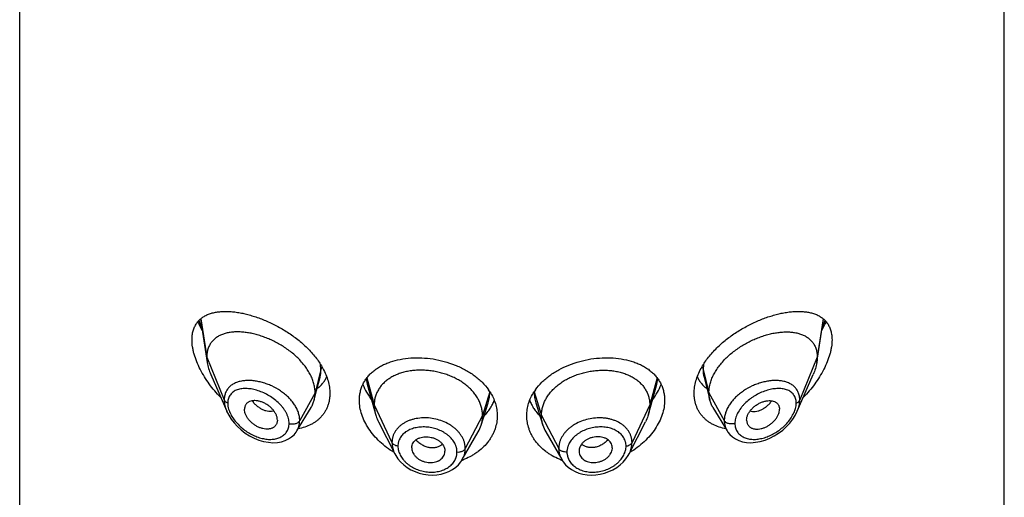
# Model space of a CAD drawing. Units: inches. Extents: x 0.7 to 21.2, y 3.3 to 15.3.
# Drawn here: x 19.6 to 20.6, y 10.9 to 11.4 of the extents above; entities that cross this region are included whole.
import ezdxf

# ---------------------------------------------------------------- set-up
doc = ezdxf.new("R2010")
doc.units = ezdxf.units.IN
doc.header["$LTSCALE"] = 1.21
doc.header["$MEASUREMENT"] = 0
doc.layers.get('0').update_dxf_attribs({"linetype": 'CONTINUOUS'})

msp = doc.modelspace()

# ---------------------------------------------------------------- linework, layer by layer
at = {"color": 7, "linetype": 'CONTINUOUS'}
for p, q in [((19.5877, 5.2124), (19.5877, 11.7085)), ((20.5877, 5.2124), (20.5877, 11.7085)), ((19.7712, 11.0715), (19.7781, 11.0274)), ((20.3972, 11.0274), (20.4042, 11.0715)), ((19.7817, 11.0154), (19.798, 10.978)), ((19.8892, 10.9991), (19.8927, 11.0126)), ((20.2827, 11.0126), (20.2886, 10.9894)), ((20.3774, 10.978), (20.3937, 11.0154)), ((19.9407, 11.0056), (19.9491, 10.9752)), ((20.2289, 10.9847), (20.2347, 11.0056)), ((19.8868, 10.9894), (19.8892, 10.9991)), ((19.8692, 10.958), (19.8837, 10.982)), ((20.0563, 10.9639), (20.0635, 10.9867)), ((20.1119, 10.9867), (20.1191, 10.9639)), ((20.2263, 10.9752), (20.2289, 10.9847)), ((20.2917, 10.982), (20.3062, 10.958)), ((19.8494, 10.9691), (19.8493, 10.9674)), ((19.9522, 10.9673), (19.9687, 10.9349)), ((20.2067, 10.9349), (20.2232, 10.9673)), ((20.326, 10.9691), (20.3261, 10.9674)), ((20.0372, 10.929), (20.0533, 10.9572)), ((20.1221, 10.9572), (20.1382, 10.9291)), ((19.9858, 10.9409), (19.9858, 10.9403)), ((19.9858, 10.9403), (19.986, 10.939)), ((20.1894, 10.939), (20.1896, 10.9403)), ((20.1896, 10.9403), (20.1896, 10.9409)), ((20.0194, 10.9394), (20.0196, 10.9375)), ((20.0196, 10.937), (20.0196, 10.9375)), ((20.1559, 10.9394), (20.1558, 10.9375)), ((20.1558, 10.9375), (20.1558, 10.937)), ((20.2067, 10.9349), (20.2067, 10.9349))]:
    msp.add_line(p, q, dxfattribs=at)
at = {"color": 9, "linetype": 'CONTINUOUS'}
for p, q in [((19.7716, 11.0719), (19.7777, 11.033)), ((20.4038, 11.0719), (20.3977, 11.033)), ((20.4028, 11.0625), (20.4058, 11.0701)), ((19.7777, 11.033), (19.7954, 10.9895)), ((20.3977, 11.033), (20.38, 10.9895)), ((19.8936, 11.0206), (19.8877, 10.9967)), ((19.8936, 11.0206), (19.8933, 11.0255)), ((20.2821, 11.0255), (20.2818, 11.0206)), ((20.2818, 11.0206), (20.2877, 10.9967)), ((19.9396, 11.011), (19.9407, 11.0056)), ((19.9404, 11.012), (19.9478, 10.9845)), ((20.235, 11.012), (20.2276, 10.9845)), ((20.2347, 11.0056), (20.2358, 11.011)), ((19.8877, 10.9967), (19.8721, 10.9686)), ((20.0652, 10.9977), (20.0578, 10.9736)), ((20.1102, 10.9977), (20.1176, 10.9736)), ((20.2877, 10.9967), (20.3033, 10.9686)), ((19.9478, 10.9845), (19.9658, 10.9462)), ((20.2276, 10.9845), (20.2096, 10.9462)), ((20.0578, 10.9736), (20.0402, 10.9401)), ((20.1176, 10.9736), (20.1352, 10.9401))]:
    msp.add_line(p, q, dxfattribs=at)
at = {"color": 7, "linetype": 'CONTINUOUS'}
for points in [[(19.7979, 10.978), (19.8, 10.9739), (19.8025, 10.97), (19.8054, 10.9662), (19.8088, 10.9625), (19.8126, 10.9591), (19.8167, 10.9559), (19.8211, 10.9531), (19.8258, 10.9507), (19.8306, 10.9488), (19.8354, 10.9474), (19.8403, 10.9465), (19.8449, 10.9461), (19.8494, 10.9463), (19.8535, 10.9471), (19.8573, 10.9483), (19.8607, 10.9499), (19.8637, 10.9519), (19.8663, 10.9542), (19.8684, 10.9569), (19.8692, 10.958)], [(20.3062, 10.958), (20.3069, 10.9569), (20.309, 10.9543), (20.3116, 10.952), (20.3146, 10.9499), (20.318, 10.9483), (20.3218, 10.9471), (20.3259, 10.9464), (20.3303, 10.9461), (20.335, 10.9465), (20.3398, 10.9473), (20.3447, 10.9488), (20.3495, 10.9507), (20.3541, 10.9531), (20.3585, 10.9558), (20.3627, 10.959), (20.3665, 10.9624), (20.3699, 10.9661), (20.3728, 10.9699), (20.3753, 10.9737), (20.3774, 10.978)], [(19.9687, 10.9349), (19.9697, 10.9331), (19.9719, 10.9298), (19.9746, 10.9266), (19.9778, 10.9237), (19.9813, 10.921), (19.9851, 10.9187), (19.9892, 10.9167), (19.9935, 10.9152), (19.9979, 10.9141), (20.0024, 10.9134), (20.0069, 10.9132), (20.0114, 10.9135), (20.0157, 10.9142), (20.0198, 10.9154), (20.0237, 10.9169), (20.0273, 10.9189), (20.0305, 10.9212), (20.0333, 10.9238), (20.0357, 10.9267), (20.0372, 10.929)], [(20.1382, 10.929), (20.1397, 10.9267), (20.1421, 10.9238), (20.1449, 10.9212), (20.1481, 10.9189), (20.1517, 10.9169), (20.1556, 10.9153), (20.1597, 10.9142), (20.164, 10.9135), (20.1684, 10.9132), (20.1729, 10.9134), (20.1774, 10.9141), (20.1818, 10.9152), (20.1861, 10.9167), (20.1902, 10.9187), (20.1941, 10.921), (20.1976, 10.9236), (20.2007, 10.9265), (20.2034, 10.9297), (20.2057, 10.9331), (20.2067, 10.9349)]]:
    msp.add_lwpolyline(points, dxfattribs=at)
at = {"color": 9, "linetype": 'CONTINUOUS'}
msp.add_arc((19.8694, 11.1057), 0.106, 199.6532, 204.059, dxfattribs=at)
at = {"color": 7, "linetype": 'CONTINUOUS'}
for centre, radius, start, end in [((20.0199, 10.9686), 0.0539, 32.7741, 35.4676), ((20.1552, 10.9688), 0.0536, 144.525, 147.2345), ((20.0235, 10.9743), 0.0344, 330.1468, 342.4096), ((20.1519, 10.9743), 0.0344, 197.5904, 209.8532), ((19.9952, 10.9409), 0.00946, 168.9679, 179.9993), ((20.1801, 10.9409), 0.00946, 0.0007, 11.0321), ((20.01, 10.9375), 0.0096, 348.9523, 356.8153), ((20.1654, 10.9375), 0.0096, 183.1847, 191.0477), ((20.0138, 10.9919), 0.0676, 289.8949, 290.4332), ((20.0141, 10.991), 0.0667, 290.4285, 292.401), ((20.1613, 10.9912), 0.0669, 247.5709, 249.5537), ((20.1616, 10.9919), 0.0676, 249.5523, 250.1056)]:
    msp.add_arc(centre, radius, start, end, dxfattribs=at)
for points, knots in [([(19.7627, 11.0506), (19.7627, 11.0522), (19.7629, 11.0553), (19.7637, 11.0597), (19.7652, 11.0637), (19.7672, 11.0672), (19.7696, 11.0703), (19.7726, 11.0729), (19.7758, 11.075), (19.7788, 11.0764), (19.7814, 11.0773), (19.784, 11.0781), (19.7876, 11.0788), (19.792, 11.0793), (19.7966, 11.0795), (19.8014, 11.0793), (19.8064, 11.0789), (19.8116, 11.0781), (19.8169, 11.0769), (19.8222, 11.0755), (19.8296, 11.0732), (19.839, 11.0696), (19.8502, 11.0641), (19.8611, 11.0576), (19.8715, 11.05), (19.8794, 11.0428), (19.8852, 11.0365), (19.8904, 11.0302), (19.8937, 11.0251), (19.8956, 11.0216)], [0, 0, 0, 0, 0.02824, 0.05464, 0.07944, 0.10304, 0.12592, 0.14857, 0.1714, 0.19476, 0.20673, 0.21891, 0.244, 0.27015, 0.29742, 0.32584, 0.3554, 0.38609, 0.41787, 0.45071, 0.48455, 0.55488, 0.62819, 0.70352, 0.77972, 0.85543, 0.89269, 0.92931, 1, 1, 1, 1]), ([(20.2798, 11.0216), (20.2817, 11.0251), (20.285, 11.0302), (20.2902, 11.0365), (20.296, 11.0428), (20.3039, 11.05), (20.3143, 11.0576), (20.3252, 11.0641), (20.3364, 11.0696), (20.3457, 11.0732), (20.3531, 11.0755), (20.3585, 11.0769), (20.3638, 11.0781), (20.369, 11.0789), (20.374, 11.0793), (20.3788, 11.0795), (20.3834, 11.0793), (20.3878, 11.0788), (20.3913, 11.0781), (20.394, 11.0773), (20.3966, 11.0764), (20.3995, 11.075), (20.4028, 11.0729), (20.4057, 11.0703), (20.4082, 11.0672), (20.4102, 11.0637), (20.4116, 11.0597), (20.4125, 11.0553), (20.4127, 11.0522), (20.4127, 11.0506)], [0, 0, 0, 0, 0.07069, 0.10731, 0.14457, 0.22029, 0.29648, 0.37181, 0.44512, 0.51545, 0.54929, 0.58213, 0.61391, 0.6446, 0.67416, 0.70258, 0.72985, 0.756, 0.78109, 0.79327, 0.80524, 0.8286, 0.85143, 0.87408, 0.89696, 0.92056, 0.94536, 0.97176, 1, 1, 1, 1]), ([(19.7687, 11.069), (19.769, 11.0683), (19.7703, 11.0653), (19.7718, 11.0623), (19.7729, 11.0602)], [0, 0, 0, 0, 0.24772, 1, 1, 1, 1]), ([(20.4024, 11.0602), (20.4028, 11.0609), (20.4043, 11.0638), (20.4057, 11.0667), (20.4067, 11.069)], [0, 0, 0, 0, 0.25206, 1, 1, 1, 1]), ([(19.7918, 10.9922), (19.7897, 10.9944), (19.7857, 10.9987), (19.7802, 11.0057), (19.7753, 11.013), (19.771, 11.0205), (19.7675, 11.0282), (19.7652, 11.0346), (19.7639, 11.0397), (19.763, 11.0446), (19.7627, 11.0482), (19.7627, 11.0506)], [0, 0, 0, 0, 0.13316, 0.2663, 0.39862, 0.52904, 0.65615, 0.77821, 0.83678, 0.89339, 1, 1, 1, 1]), ([(19.8877, 10.9967), (19.8877, 10.9982), (19.8875, 11.0013), (19.8866, 11.0058), (19.8851, 11.0104), (19.8831, 11.015), (19.8805, 11.0195), (19.8775, 11.0239), (19.874, 11.0281), (19.8702, 11.0322), (19.866, 11.036), (19.8615, 11.0396), (19.8568, 11.0429), (19.8504, 11.0469), (19.8436, 11.0503), (19.8368, 11.0531), (19.8316, 11.0549), (19.8265, 11.0564), (19.8215, 11.0575), (19.8166, 11.0582), (19.8118, 11.0586), (19.8072, 11.0587), (19.8027, 11.0583), (19.7985, 11.0576), (19.7946, 11.0565), (19.7909, 11.055), (19.7876, 11.0531), (19.7847, 11.0508), (19.7826, 11.0484), (19.7812, 11.0464), (19.7803, 11.0447), (19.7795, 11.043), (19.7786, 11.0405), (19.7779, 11.0372), (19.7777, 11.0344), (19.7777, 11.033)], [0, 0, 0, 0, 0.02895, 0.05899, 0.09019, 0.12256, 0.15607, 0.19067, 0.2262, 0.26245, 0.29922, 0.33631, 0.37353, 0.41069, 0.48401, 0.51988, 0.55502, 0.58929, 0.62261, 0.65488, 0.68603, 0.716, 0.74475, 0.7723, 0.79874, 0.82418, 0.84881, 0.87293, 0.89689, 0.90896, 0.92116, 0.93355, 0.94618, 0.97236, 1, 1, 1, 1]), ([(20.2877, 10.9967), (20.2877, 10.9982), (20.2879, 11.0013), (20.2888, 11.0058), (20.2903, 11.0104), (20.2923, 11.015), (20.2949, 11.0195), (20.2979, 11.0239), (20.3014, 11.0281), (20.3052, 11.0322), (20.3094, 11.036), (20.3139, 11.0396), (20.3186, 11.0429), (20.325, 11.0469), (20.3317, 11.0503), (20.3386, 11.0531), (20.3437, 11.0549), (20.3488, 11.0564), (20.3539, 11.0575), (20.3588, 11.0582), (20.3636, 11.0586), (20.3682, 11.0587), (20.3726, 11.0583), (20.3768, 11.0576), (20.3808, 11.0565), (20.3844, 11.055), (20.3878, 11.0531), (20.3907, 11.0508), (20.3928, 11.0484), (20.3942, 11.0464), (20.3951, 11.0447), (20.3959, 11.043), (20.3968, 11.0405), (20.3975, 11.0372), (20.3977, 11.0344), (20.3977, 11.033)], [0, 0, 0, 0, 0.02895, 0.05899, 0.09019, 0.12256, 0.15607, 0.19067, 0.2262, 0.26245, 0.29922, 0.33631, 0.37353, 0.41069, 0.48401, 0.51988, 0.55502, 0.58929, 0.62261, 0.65488, 0.68603, 0.716, 0.74475, 0.7723, 0.79874, 0.82418, 0.84881, 0.87293, 0.89689, 0.90896, 0.92116, 0.93355, 0.94618, 0.97236, 1, 1, 1, 1]), ([(20.4127, 11.0506), (20.4127, 11.0482), (20.4124, 11.0446), (20.4115, 11.0397), (20.4102, 11.0346), (20.4079, 11.0282), (20.4044, 11.0205), (20.4001, 11.013), (20.3952, 11.0057), (20.3897, 10.9987), (20.3857, 10.9944), (20.3836, 10.9922)], [0, 0, 0, 0, 0.10661, 0.16322, 0.22179, 0.34385, 0.47096, 0.60138, 0.7337, 0.86684, 1, 1, 1, 1]), ([(19.7777, 11.033), (19.7777, 11.0325), (19.7777, 11.0306), (19.7779, 11.0288), (19.7781, 11.0274)], [0, 0, 0, 0, 0.24314, 1, 1, 1, 1]), ([(19.9327, 10.9893), (19.9327, 10.9907), (19.9328, 10.9936), (19.9336, 10.9979), (19.9348, 11.0021), (19.9364, 11.006), (19.9386, 11.0097), (19.9411, 11.0132), (19.9441, 11.0164), (19.9474, 11.0193), (19.9511, 11.022), (19.9552, 11.0244), (19.9595, 11.0264), (19.9658, 11.0288), (19.9742, 11.031), (19.9849, 11.0324), (19.9961, 11.0325), (20.0076, 11.0313), (20.0189, 11.0289), (20.0298, 11.0252), (20.0401, 11.0205), (20.0479, 11.0156), (20.0535, 11.0111), (20.0586, 11.0065), (20.0619, 11.0026), (20.0638, 10.9999)], [0, 0, 0, 0, 0.02697, 0.05346, 0.07961, 0.10561, 0.13164, 0.1579, 0.18455, 0.21174, 0.23959, 0.2682, 0.29763, 0.32791, 0.39096, 0.45715, 0.52589, 0.59632, 0.66744, 0.73818, 0.8075, 0.87455, 0.90706, 0.93881, 1, 1, 1, 1]), ([(20.1116, 10.9999), (20.1135, 11.0026), (20.1168, 11.0065), (20.1219, 11.0111), (20.1275, 11.0156), (20.1353, 11.0205), (20.1455, 11.0252), (20.1565, 11.0289), (20.1678, 11.0313), (20.1792, 11.0325), (20.1904, 11.0324), (20.2012, 11.031), (20.2096, 11.0288), (20.2159, 11.0264), (20.2202, 11.0244), (20.2243, 11.022), (20.228, 11.0193), (20.2313, 11.0164), (20.2343, 11.0132), (20.2368, 11.0097), (20.2389, 11.006), (20.2406, 11.0021), (20.2418, 10.9979), (20.2425, 10.9936), (20.2427, 10.9907), (20.2427, 10.9893)], [0, 0, 0, 0, 0.06119, 0.09294, 0.12545, 0.1925, 0.26182, 0.33255, 0.40368, 0.47411, 0.54285, 0.60904, 0.67209, 0.70237, 0.7318, 0.76041, 0.78826, 0.81545, 0.8421, 0.86836, 0.89439, 0.92039, 0.94654, 0.97303, 1, 1, 1, 1]), ([(20.3977, 11.033), (20.3977, 11.0325), (20.3977, 11.0306), (20.3975, 11.0288), (20.3972, 11.0274)], [0, 0, 0, 0, 0.24314, 1, 1, 1, 1]), ([(19.7781, 11.0274), (19.7785, 11.0254), (19.7794, 11.0213), (19.7809, 11.0174), (19.7817, 11.0154)], [0, 0, 0, 0, 0.48625, 1, 1, 1, 1]), ([(19.8956, 11.0216), (19.8967, 11.0195), (19.8987, 11.0154), (19.901, 11.0089), (19.9024, 11.0026), (19.9027, 10.9983), (19.9027, 10.9962)], [0, 0, 0, 0, 0.26578, 0.52097, 0.7655, 1, 1, 1, 1]), ([(20.2727, 10.9962), (20.2727, 10.9983), (20.273, 11.0026), (20.2744, 11.0089), (20.2766, 11.0154), (20.2786, 11.0195), (20.2798, 11.0216)], [0, 0, 0, 0, 0.2345, 0.47903, 0.73422, 1, 1, 1, 1]), ([(20.3972, 11.0274), (20.3969, 11.0254), (20.396, 11.0213), (20.3945, 11.0174), (20.3937, 11.0154)], [0, 0, 0, 0, 0.48625, 1, 1, 1, 1]), ([(19.8898, 11.0011), (19.8909, 11.0019), (19.8928, 11.0036), (19.8955, 11.0064), (19.8977, 11.0095), (19.899, 11.0118), (19.8995, 11.013)], [0, 0, 0, 0, 0.24986, 0.49872, 0.74821, 1, 1, 1, 1]), ([(20.0578, 10.9736), (20.0578, 10.975), (20.0576, 10.9778), (20.0568, 10.9819), (20.0555, 10.9859), (20.0537, 10.9899), (20.0514, 10.9937), (20.0486, 10.9974), (20.0454, 11.0009), (20.0418, 11.0041), (20.0378, 11.0071), (20.0334, 11.0099), (20.0288, 11.0123), (20.0239, 11.0144), (20.0189, 11.0162), (20.0136, 11.0176), (20.0083, 11.0187), (20.0028, 11.0194), (19.9974, 11.0198), (19.9921, 11.0198), (19.9868, 11.0193), (19.9817, 11.0186), (19.9768, 11.0174), (19.9721, 11.0159), (19.9678, 11.014), (19.9638, 11.0118), (19.9602, 11.0093), (19.957, 11.0064), (19.9542, 11.0033), (19.9519, 10.9999), (19.95, 10.9962), (19.9489, 10.9931), (19.9483, 10.9905), (19.9479, 10.9878), (19.9478, 10.9858), (19.9478, 10.9845)], [0, 0, 0, 0, 0.02742, 0.05478, 0.08277, 0.11151, 0.14101, 0.17134, 0.20255, 0.23465, 0.26762, 0.30141, 0.33592, 0.37103, 0.40663, 0.44255, 0.47863, 0.5147, 0.55059, 0.58609, 0.62103, 0.65521, 0.68848, 0.72075, 0.75193, 0.78198, 0.81093, 0.83906, 0.86666, 0.89383, 0.92062, 0.94706, 0.96016, 0.97328, 1, 1, 1, 1]), ([(20.1176, 10.9736), (20.1176, 10.975), (20.1178, 10.9778), (20.1186, 10.9819), (20.1199, 10.9859), (20.1217, 10.9899), (20.124, 10.9937), (20.1268, 10.9974), (20.13, 11.0009), (20.1336, 11.0041), (20.1376, 11.0071), (20.1419, 11.0099), (20.1466, 11.0123), (20.1514, 11.0144), (20.1565, 11.0162), (20.1618, 11.0176), (20.1671, 11.0187), (20.1725, 11.0194), (20.178, 11.0198), (20.1833, 11.0198), (20.1886, 11.0193), (20.1937, 11.0186), (20.1986, 11.0174), (20.2033, 11.0159), (20.2076, 11.014), (20.2116, 11.0118), (20.2152, 11.0093), (20.2184, 11.0064), (20.2212, 11.0033), (20.2235, 10.9999), (20.2253, 10.9962), (20.2264, 10.9931), (20.227, 10.9905), (20.2275, 10.9878), (20.2276, 10.9858), (20.2276, 10.9845)], [0, 0, 0, 0, 0.02742, 0.05478, 0.08277, 0.11151, 0.14101, 0.17134, 0.20255, 0.23465, 0.26762, 0.30141, 0.33592, 0.37103, 0.40663, 0.44255, 0.47863, 0.5147, 0.55059, 0.58609, 0.62103, 0.65521, 0.68848, 0.72075, 0.75193, 0.78198, 0.81093, 0.83906, 0.86666, 0.89383, 0.92062, 0.94706, 0.96016, 0.97328, 1, 1, 1, 1]), ([(20.2759, 11.013), (20.2764, 11.0118), (20.2776, 11.0095), (20.2799, 11.0064), (20.2825, 11.0036), (20.2845, 11.0019), (20.2855, 11.0011)], [0, 0, 0, 0, 0.25181, 0.50127, 0.75012, 1, 1, 1, 1]), ([(19.9362, 11.0053), (19.9373, 11.0026), (19.9399, 10.9971), (19.9433, 10.992), (19.9451, 10.9895)], [0, 0, 0, 0, 0.48963, 1, 1, 1, 1]), ([(20.2303, 10.9895), (20.2321, 10.992), (20.2355, 10.9971), (20.2381, 11.0026), (20.2392, 11.0053)], [0, 0, 0, 0, 0.51037, 1, 1, 1, 1]), ([(19.9027, 10.9962), (19.9027, 10.9951), (19.9026, 10.9929), (19.9022, 10.9895), (19.9015, 10.9863), (19.9005, 10.9832), (19.8992, 10.9803), (19.8977, 10.9775), (19.8959, 10.9748), (19.8938, 10.9724), (19.8916, 10.9701), (19.8891, 10.968), (19.8864, 10.9662), (19.8825, 10.964), (19.8773, 10.9617), (19.8728, 10.9606), (19.8705, 10.9602)], [0, 0, 0, 0, 0.06451, 0.1278, 0.19004, 0.25143, 0.31222, 0.37263, 0.43289, 0.49324, 0.55389, 0.61503, 0.67684, 0.73946, 0.86753, 1, 1, 1, 1]), ([(19.8868, 10.9894), (19.8871, 10.9906), (19.8875, 10.993), (19.8877, 10.9955), (19.8877, 10.9967)], [0, 0, 0, 0, 0.49402, 1, 1, 1, 1]), ([(20.0652, 10.9978), (20.0664, 10.996), (20.0686, 10.9921), (20.0709, 10.9861), (20.0724, 10.9799), (20.0727, 10.9757), (20.0727, 10.9736)], [0, 0, 0, 0, 0.25867, 0.51026, 0.75664, 1, 1, 1, 1]), ([(20.1027, 10.9736), (20.1027, 10.9757), (20.103, 10.9799), (20.1044, 10.9861), (20.1068, 10.9921), (20.1089, 10.996), (20.1101, 10.9978)], [0, 0, 0, 0, 0.24336, 0.48974, 0.74133, 1, 1, 1, 1]), ([(20.3049, 10.9602), (20.3026, 10.9606), (20.2981, 10.9617), (20.2928, 10.964), (20.289, 10.9662), (20.2863, 10.968), (20.2838, 10.9701), (20.2816, 10.9724), (20.2795, 10.9748), (20.2777, 10.9775), (20.2762, 10.9803), (20.2749, 10.9832), (20.2739, 10.9863), (20.2732, 10.9895), (20.2728, 10.9929), (20.2727, 10.9951), (20.2727, 10.9962)], [0, 0, 0, 0, 0.13247, 0.26054, 0.32316, 0.38497, 0.44611, 0.50676, 0.56711, 0.62737, 0.68778, 0.74857, 0.80996, 0.8722, 0.93549, 1, 1, 1, 1]), ([(20.2886, 10.9894), (20.2883, 10.9906), (20.2878, 10.993), (20.2877, 10.9955), (20.2877, 10.9967)], [0, 0, 0, 0, 0.49402, 1, 1, 1, 1]), ([(19.8494, 10.9691), (19.8494, 10.97), (19.8492, 10.9715), (19.8487, 10.9733), (19.8481, 10.9748), (19.8473, 10.9762), (19.8461, 10.9781), (19.8443, 10.9804), (19.8418, 10.9828), (19.8389, 10.9849), (19.8358, 10.9866), (19.8327, 10.9878), (19.8295, 10.9886), (19.827, 10.9889), (19.825, 10.9888), (19.8232, 10.9886), (19.8215, 10.9881), (19.82, 10.9874), (19.819, 10.9867), (19.8181, 10.9858), (19.8173, 10.9849), (19.8168, 10.9838), (19.8163, 10.9826), (19.8161, 10.9814), (19.816, 10.9805), (19.816, 10.9801)], [0, 0, 0, 0, 0.05866, 0.08983, 0.12217, 0.15562, 0.19007, 0.26124, 0.33438, 0.40797, 0.48063, 0.55111, 0.61827, 0.6814, 0.71135, 0.7402, 0.79463, 0.82052, 0.84574, 0.87057, 0.89532, 0.92033, 0.94593, 0.97241, 1, 1, 1, 1]), ([(19.8493, 10.9674), (19.8492, 10.967), (19.849, 10.9662), (19.8486, 10.9651), (19.848, 10.964), (19.8472, 10.9631), (19.8464, 10.9623), (19.8454, 10.9615), (19.8443, 10.961), (19.8431, 10.9605), (19.8418, 10.9602), (19.84, 10.9599), (19.8376, 10.9599), (19.8351, 10.9603), (19.8331, 10.9608), (19.8311, 10.9615), (19.8286, 10.9627), (19.8257, 10.9644), (19.823, 10.9666), (19.8207, 10.969), (19.8187, 10.9716), (19.8174, 10.974), (19.8167, 10.9759), (19.8162, 10.9777), (19.816, 10.9791), (19.816, 10.9801)], [0, 0, 0, 0, 0.02616, 0.05171, 0.07691, 0.10202, 0.12729, 0.15297, 0.17926, 0.20632, 0.23426, 0.26314, 0.32367, 0.38787, 0.42124, 0.45538, 0.52547, 0.59724, 0.6697, 0.7417, 0.81194, 0.87909, 0.91114, 0.94202, 1, 1, 1, 1]), ([(19.8837, 10.982), (19.8844, 10.9831), (19.8856, 10.9855), (19.8865, 10.9881), (19.8868, 10.9894)], [0, 0, 0, 0, 0.49717, 1, 1, 1, 1]), ([(19.9679, 10.9363), (19.9627, 10.9393), (19.9555, 10.9448), (19.9473, 10.9533), (19.9422, 10.9601), (19.938, 10.9672), (19.935, 10.9745), (19.9331, 10.9819), (19.9327, 10.9868), (19.9327, 10.9893)], [0, 0, 0, 0, 0.27255, 0.40481, 0.53328, 0.65733, 0.77648, 0.8906, 1, 1, 1, 1]), ([(19.9478, 10.9845), (19.9478, 10.9837), (19.9478, 10.9822), (19.9482, 10.979), (19.9487, 10.9767), (19.9491, 10.9752)], [0, 0, 0, 0, 0.24711, 0.49468, 1, 1, 1, 1]), ([(20.0593, 10.9732), (20.0604, 10.9743), (20.0626, 10.9768), (20.0654, 10.9806), (20.0679, 10.9847), (20.0692, 10.9876), (20.0697, 10.989)], [0, 0, 0, 0, 0.25676, 0.50864, 0.7562, 1, 1, 1, 1]), ([(20.1056, 10.989), (20.1062, 10.9876), (20.1075, 10.9847), (20.1099, 10.9806), (20.1128, 10.9768), (20.115, 10.9743), (20.1161, 10.9732)], [0, 0, 0, 0, 0.24375, 0.49131, 0.74324, 1, 1, 1, 1]), ([(20.2427, 10.9893), (20.2427, 10.9868), (20.2423, 10.9819), (20.2404, 10.9745), (20.2373, 10.9672), (20.2332, 10.9601), (20.2281, 10.9533), (20.2199, 10.9448), (20.2126, 10.9393), (20.2075, 10.9363)], [0, 0, 0, 0, 0.1094, 0.22352, 0.34267, 0.46672, 0.59519, 0.72745, 1, 1, 1, 1]), ([(20.2276, 10.9845), (20.2276, 10.9837), (20.2275, 10.9822), (20.2272, 10.979), (20.2267, 10.9767), (20.2263, 10.9752)], [0, 0, 0, 0, 0.24711, 0.49468, 1, 1, 1, 1]), ([(20.2917, 10.982), (20.291, 10.9831), (20.2898, 10.9855), (20.2889, 10.9881), (20.2886, 10.9894)], [0, 0, 0, 0, 0.49717, 1, 1, 1, 1]), ([(20.326, 10.9691), (20.326, 10.97), (20.3262, 10.9715), (20.3267, 10.9733), (20.3273, 10.9748), (20.328, 10.9762), (20.3292, 10.9781), (20.3311, 10.9804), (20.3336, 10.9828), (20.3365, 10.9849), (20.3395, 10.9866), (20.3427, 10.9878), (20.3458, 10.9886), (20.3484, 10.9889), (20.3504, 10.9888), (20.3522, 10.9886), (20.3539, 10.9881), (20.3554, 10.9874), (20.3564, 10.9867), (20.3573, 10.9858), (20.358, 10.9849), (20.3586, 10.9838), (20.359, 10.9826), (20.3593, 10.9814), (20.3594, 10.9805), (20.3594, 10.9801)], [0, 0, 0, 0, 0.05866, 0.08983, 0.12217, 0.15562, 0.19007, 0.26124, 0.33438, 0.40797, 0.48063, 0.55111, 0.61827, 0.6814, 0.71135, 0.7402, 0.79463, 0.82052, 0.84574, 0.87057, 0.89532, 0.92033, 0.94593, 0.97241, 1, 1, 1, 1]), ([(20.3261, 10.9674), (20.3262, 10.967), (20.3264, 10.9662), (20.3268, 10.9651), (20.3274, 10.964), (20.3281, 10.9631), (20.329, 10.9623), (20.33, 10.9615), (20.3311, 10.961), (20.3323, 10.9605), (20.3336, 10.9602), (20.3354, 10.9599), (20.3378, 10.9599), (20.3403, 10.9603), (20.3423, 10.9608), (20.3443, 10.9615), (20.3468, 10.9627), (20.3497, 10.9644), (20.3523, 10.9666), (20.3547, 10.969), (20.3567, 10.9716), (20.3579, 10.974), (20.3587, 10.9759), (20.3592, 10.9777), (20.3594, 10.9791), (20.3594, 10.9801)], [0, 0, 0, 0, 0.02616, 0.05171, 0.07691, 0.10202, 0.12729, 0.15297, 0.17926, 0.20632, 0.23426, 0.26314, 0.32367, 0.38787, 0.42124, 0.45538, 0.52547, 0.59724, 0.6697, 0.7417, 0.81194, 0.87909, 0.91114, 0.94202, 1, 1, 1, 1]), ([(19.9491, 10.9752), (19.9493, 10.9745), (19.9501, 10.9718), (19.9512, 10.9692), (19.9522, 10.9673)], [0, 0, 0, 0, 0.24346, 1, 1, 1, 1]), ([(20.0727, 10.9736), (20.0727, 10.9713), (20.0723, 10.9667), (20.0709, 10.9612), (20.0692, 10.9569), (20.0677, 10.9537), (20.0659, 10.9506), (20.0632, 10.9466), (20.0591, 10.9419), (20.0543, 10.9378), (20.0501, 10.9349), (20.0456, 10.9321), (20.042, 10.9304), (20.0395, 10.9293)], [0, 0, 0, 0, 0.11621, 0.2333, 0.29259, 0.3525, 0.41314, 0.47458, 0.60008, 0.72942, 0.79562, 0.86281, 1, 1, 1, 1]), ([(20.0563, 10.9639), (20.0568, 10.9655), (20.0574, 10.9679), (20.0577, 10.9711), (20.0578, 10.9728), (20.0578, 10.9736)], [0, 0, 0, 0, 0.49858, 0.7477, 1, 1, 1, 1]), ([(20.1358, 10.9293), (20.1333, 10.9304), (20.1297, 10.9321), (20.1252, 10.9349), (20.121, 10.9378), (20.1163, 10.942), (20.1122, 10.9466), (20.1095, 10.9506), (20.1077, 10.9537), (20.1062, 10.9569), (20.1045, 10.9612), (20.1031, 10.9667), (20.1027, 10.9713), (20.1027, 10.9736)], [0, 0, 0, 0, 0.13719, 0.20437, 0.27056, 0.39991, 0.5254, 0.58684, 0.64748, 0.70739, 0.76668, 0.88379, 1, 1, 1, 1]), ([(20.1191, 10.9639), (20.1186, 10.9655), (20.118, 10.9679), (20.1177, 10.9711), (20.1176, 10.9728), (20.1176, 10.9736)], [0, 0, 0, 0, 0.49858, 0.7477, 1, 1, 1, 1]), ([(20.2263, 10.9752), (20.2261, 10.9745), (20.2253, 10.9718), (20.2242, 10.9692), (20.2232, 10.9673)], [0, 0, 0, 0, 0.24346, 1, 1, 1, 1]), ([(19.986, 10.9427), (19.9861, 10.9434), (19.9866, 10.9449), (19.9878, 10.9469), (19.9895, 10.9487), (19.9912, 10.9499), (19.9928, 10.9506), (19.9945, 10.9513), (19.9968, 10.9519), (19.9997, 10.9522), (20.0027, 10.9521), (20.0057, 10.9516), (20.0086, 10.9507), (20.0113, 10.9495), (20.0138, 10.948), (20.0159, 10.9461), (20.0176, 10.944), (20.0188, 10.9418), (20.0193, 10.9402), (20.0194, 10.9394)], [0, 0, 0, 0, 0.05286, 0.10655, 0.16216, 0.22058, 0.25102, 0.28226, 0.34688, 0.41404, 0.48309, 0.55314, 0.62315, 0.6922, 0.7594, 0.82396, 0.88548, 0.94403, 1, 1, 1, 1]), ([(20.1894, 10.9427), (20.1893, 10.9434), (20.1888, 10.9449), (20.1876, 10.9469), (20.1859, 10.9487), (20.1841, 10.9499), (20.1826, 10.9506), (20.1809, 10.9513), (20.1786, 10.9519), (20.1757, 10.9522), (20.1727, 10.9521), (20.1697, 10.9516), (20.1668, 10.9507), (20.1641, 10.9495), (20.1616, 10.948), (20.1595, 10.9461), (20.1578, 10.944), (20.1566, 10.9418), (20.1561, 10.9402), (20.1559, 10.9394)], [0, 0, 0, 0, 0.05286, 0.10655, 0.16216, 0.22058, 0.25102, 0.28226, 0.34688, 0.41404, 0.48309, 0.55314, 0.62315, 0.6922, 0.7594, 0.82396, 0.88548, 0.94403, 1, 1, 1, 1]), ([(19.986, 10.939), (19.9861, 10.9382), (19.9866, 10.9366), (19.9878, 10.9343), (19.9895, 10.9322), (19.9916, 10.9303), (19.994, 10.9287), (19.9968, 10.9274), (19.9996, 10.9265), (20.0026, 10.9259), (20.0056, 10.9259), (20.0085, 10.9262), (20.0108, 10.9268), (20.0126, 10.9275), (20.0141, 10.9283), (20.0159, 10.9296), (20.0176, 10.9314), (20.0188, 10.9334), (20.0193, 10.9349), (20.0194, 10.9357)], [0, 0, 0, 0, 0.05603, 0.11485, 0.17662, 0.24125, 0.30827, 0.3769, 0.44633, 0.51575, 0.58424, 0.65107, 0.71567, 0.74702, 0.77765, 0.8366, 0.89281, 0.94698, 1, 1, 1, 1]), ([(20.1559, 10.9357), (20.1561, 10.9349), (20.1566, 10.9334), (20.1578, 10.9314), (20.1595, 10.9296), (20.1613, 10.9283), (20.1628, 10.9275), (20.1645, 10.9268), (20.1668, 10.9262), (20.1697, 10.9259), (20.1727, 10.9259), (20.1757, 10.9265), (20.1786, 10.9274), (20.1813, 10.9287), (20.1838, 10.9303), (20.1859, 10.9322), (20.1876, 10.9343), (20.1888, 10.9366), (20.1893, 10.9382), (20.1894, 10.939)], [0, 0, 0, 0, 0.05302, 0.10719, 0.1634, 0.22235, 0.25298, 0.28433, 0.34893, 0.41576, 0.48425, 0.55367, 0.6231, 0.69173, 0.75875, 0.82338, 0.88515, 0.94397, 1, 1, 1, 1])]:
    msp.add_open_spline(points, degree=3, knots=knots, dxfattribs=at)
at = {"color": 9, "linetype": 'CONTINUOUS'}
for points, knots in [([(19.8927, 11.0126), (19.893, 11.0139), (19.8935, 11.0165), (19.8936, 11.0192), (19.8936, 11.0206)], [0, 0, 0, 0, 0.49096, 1, 1, 1, 1]), ([(19.8948, 11.023), (19.8945, 11.0226), (19.894, 11.0218), (19.8937, 11.021), (19.8936, 11.0206)], [0, 0, 0, 0, 0.51161, 1, 1, 1, 1]), ([(20.2806, 11.023), (20.2809, 11.0226), (20.2814, 11.0218), (20.2817, 11.021), (20.2818, 11.0206)], [0, 0, 0, 0, 0.51159, 1, 1, 1, 1]), ([(20.2818, 11.0206), (20.2818, 11.0192), (20.2819, 11.0165), (20.2824, 11.0139), (20.2827, 11.0126)], [0, 0, 0, 0, 0.50901, 1, 1, 1, 1]), ([(19.816, 11.0091), (19.8146, 11.0089), (19.8118, 11.0085), (19.8078, 11.0073), (19.8048, 11.0058), (19.8026, 11.0044), (19.8012, 11.0032), (19.7998, 11.0018), (19.7987, 11.0004), (19.7977, 10.9988), (19.7968, 10.9972), (19.7962, 10.9954), (19.7956, 10.9928), (19.7954, 10.9908), (19.7954, 10.9895)], [0, 0, 0, 0, 0.13811, 0.26933, 0.3943, 0.45493, 0.51461, 0.57364, 0.63238, 0.6912, 0.75053, 0.81074, 0.87221, 1, 1, 1, 1]), ([(19.8613, 10.9656), (19.8613, 10.9673), (19.8609, 10.97), (19.8598, 10.9734), (19.8586, 10.976), (19.8572, 10.9786), (19.8555, 10.9811), (19.8535, 10.9835), (19.8506, 10.9866), (19.8466, 10.9902), (19.8413, 10.9938), (19.8356, 10.9968), (19.8299, 10.999), (19.8242, 11.0005), (19.8195, 11.0011), (19.816, 11.0011), (19.8134, 11.001), (19.811, 11.0005), (19.8087, 10.9999), (19.8066, 10.999), (19.8047, 10.9979), (19.803, 10.9965), (19.8016, 10.9949), (19.8004, 10.9931), (19.7996, 10.991), (19.7991, 10.9888), (19.799, 10.9872), (19.799, 10.9864)], [0, 0, 0, 0, 0.05879, 0.09014, 0.12271, 0.15642, 0.19113, 0.22667, 0.26283, 0.33624, 0.4099, 0.48244, 0.55275, 0.6199, 0.68318, 0.71324, 0.74219, 0.77005, 0.79684, 0.82268, 0.84774, 0.87226, 0.89659, 0.92112, 0.94628, 0.97248, 1, 1, 1, 1]), ([(19.8721, 10.9686), (19.8721, 10.9699), (19.8718, 10.9727), (19.8708, 10.9768), (19.8691, 10.9808), (19.8668, 10.9848), (19.8639, 10.9887), (19.8606, 10.9923), (19.8568, 10.9957), (19.8513, 10.9997), (19.8453, 11.0031), (19.8391, 11.0057), (19.8343, 11.0072), (19.8296, 11.0084), (19.8249, 11.0091), (19.8204, 11.0093), (19.8174, 11.0092), (19.816, 11.0091)], [0, 0, 0, 0, 0.05301, 0.10844, 0.16648, 0.22712, 0.29012, 0.35509, 0.42157, 0.489, 0.62433, 0.69125, 0.75696, 0.82103, 0.88308, 0.94281, 1, 1, 1, 1]), ([(20.3594, 11.0091), (20.358, 11.0092), (20.355, 11.0093), (20.3505, 11.0091), (20.3458, 11.0084), (20.3411, 11.0072), (20.3363, 11.0057), (20.33, 11.0031), (20.3241, 10.9997), (20.3186, 10.9957), (20.3148, 10.9923), (20.3115, 10.9887), (20.3086, 10.9848), (20.3063, 10.9808), (20.3046, 10.9768), (20.3036, 10.9727), (20.3033, 10.9699), (20.3033, 10.9686)], [0, 0, 0, 0, 0.05719, 0.11692, 0.17897, 0.24304, 0.30875, 0.37567, 0.511, 0.57843, 0.64491, 0.70988, 0.77288, 0.83352, 0.89156, 0.94699, 1, 1, 1, 1]), ([(20.3764, 10.9864), (20.3764, 10.9872), (20.3763, 10.9888), (20.3758, 10.991), (20.3749, 10.9931), (20.3738, 10.9949), (20.3724, 10.9965), (20.3707, 10.9979), (20.3688, 10.999), (20.3666, 10.9999), (20.3644, 11.0005), (20.362, 11.001), (20.3594, 11.0011), (20.3558, 11.0011), (20.3512, 11.0005), (20.3455, 10.999), (20.3397, 10.9968), (20.3351, 10.9943), (20.3315, 10.992), (20.328, 10.9895), (20.3248, 10.9866), (20.3219, 10.9835), (20.3193, 10.9803), (20.3172, 10.9769), (20.3156, 10.9734), (20.3145, 10.97), (20.3141, 10.9673), (20.3141, 10.9656)], [0, 0, 0, 0, 0.02752, 0.05372, 0.07888, 0.10342, 0.12774, 0.15227, 0.17732, 0.20316, 0.22996, 0.25781, 0.28677, 0.31683, 0.38012, 0.44726, 0.51757, 0.59012, 0.62691, 0.66381, 0.73722, 0.77339, 0.80892, 0.87729, 0.90986, 0.9412, 1, 1, 1, 1]), ([(20.38, 10.9895), (20.38, 10.9908), (20.3798, 10.9928), (20.3792, 10.9954), (20.3785, 10.9972), (20.3777, 10.9988), (20.3767, 11.0004), (20.3755, 11.0018), (20.3742, 11.0032), (20.3728, 11.0044), (20.3706, 11.0058), (20.3676, 11.0073), (20.3636, 11.0085), (20.3608, 11.0089), (20.3594, 11.0091)], [0, 0, 0, 0, 0.12779, 0.18926, 0.24947, 0.3088, 0.36762, 0.42636, 0.48539, 0.54507, 0.6057, 0.73068, 0.86189, 1, 1, 1, 1]), ([(20.0635, 10.9867), (20.0641, 10.9885), (20.0649, 10.9921), (20.0652, 10.9959), (20.0652, 10.9977)], [0, 0, 0, 0, 0.50175, 1, 1, 1, 1]), ([(20.1102, 10.9977), (20.1102, 10.9968), (20.1102, 10.9949), (20.1107, 10.9912), (20.1113, 10.9885), (20.1119, 10.9867)], [0, 0, 0, 0, 0.24899, 0.49837, 1, 1, 1, 1]), ([(19.7954, 10.9895), (19.7954, 10.9876), (19.7957, 10.9847), (19.7968, 10.9809), (19.7975, 10.979), (19.7979, 10.978)], [0, 0, 0, 0, 0.48023, 0.73544, 1, 1, 1, 1]), ([(19.799, 10.9864), (19.7986, 10.9865), (19.7978, 10.9869), (19.7967, 10.9877), (19.7959, 10.9885), (19.7955, 10.9892), (19.7954, 10.9895)], [0, 0, 0, 0, 0.28114, 0.54158, 0.78039, 1, 1, 1, 1]), ([(19.799, 10.9864), (19.799, 10.9858), (19.7991, 10.9832), (19.7997, 10.9807), (19.8004, 10.9788)], [0, 0, 0, 0, 0.23678, 1, 1, 1, 1]), ([(19.8459, 10.9783), (19.8451, 10.9781), (19.8433, 10.9777), (19.8405, 10.9777), (19.8376, 10.9783), (19.8347, 10.9794), (19.8318, 10.9811), (19.8289, 10.9832), (19.8262, 10.9857), (19.8246, 10.9876), (19.8238, 10.9886)], [0, 0, 0, 0, 0.10005, 0.20613, 0.31963, 0.44115, 0.57086, 0.70819, 0.85182, 1, 1, 1, 1]), ([(20.3295, 10.9783), (20.3303, 10.9781), (20.3321, 10.9777), (20.3348, 10.9777), (20.3377, 10.9783), (20.3407, 10.9794), (20.3436, 10.9811), (20.3465, 10.9832), (20.3492, 10.9857), (20.3508, 10.9876), (20.3516, 10.9886)], [0, 0, 0, 0, 0.10005, 0.20613, 0.31963, 0.44115, 0.57086, 0.70819, 0.85182, 1, 1, 1, 1]), ([(20.375, 10.9788), (20.3752, 10.9794), (20.376, 10.9819), (20.3764, 10.9845), (20.3764, 10.9864)], [0, 0, 0, 0, 0.26387, 1, 1, 1, 1]), ([(20.3764, 10.9864), (20.3768, 10.9865), (20.3776, 10.9869), (20.3787, 10.9877), (20.3795, 10.9885), (20.3799, 10.9892), (20.38, 10.9895)], [0, 0, 0, 0, 0.28114, 0.54158, 0.78039, 1, 1, 1, 1]), ([(20.3774, 10.978), (20.3778, 10.979), (20.3786, 10.9809), (20.3796, 10.9847), (20.38, 10.9876), (20.38, 10.9895)], [0, 0, 0, 0, 0.26459, 0.51981, 1, 1, 1, 1]), ([(19.8004, 10.9788), (19.8007, 10.978), (19.8014, 10.9763), (19.803, 10.973), (19.8056, 10.9691), (19.8094, 10.9647), (19.8137, 10.9607), (19.8184, 10.9572), (19.8234, 10.9543), (19.8286, 10.952), (19.8338, 10.9504), (19.839, 10.9495), (19.844, 10.9494), (19.8487, 10.9502), (19.8523, 10.9515), (19.8548, 10.953), (19.8564, 10.9543), (19.8579, 10.9557), (19.8591, 10.9574), (19.8601, 10.9593), (19.8608, 10.9613), (19.8612, 10.9634), (19.8613, 10.9648), (19.8613, 10.9656)], [0, 0, 0, 0, 0.03239, 0.0658, 0.13497, 0.20613, 0.27806, 0.34978, 0.4205, 0.48955, 0.55637, 0.62045, 0.68141, 0.73902, 0.79337, 0.81955, 0.8452, 0.87049, 0.89566, 0.92095, 0.94661, 0.9729, 1, 1, 1, 1]), ([(20.0402, 10.9401), (20.0402, 10.9411), (20.0401, 10.9425), (20.0398, 10.9444), (20.0395, 10.9458), (20.0391, 10.9472), (20.0385, 10.949), (20.0374, 10.9513), (20.0358, 10.9539), (20.0339, 10.9564), (20.0318, 10.9588), (20.0293, 10.961), (20.0266, 10.9631), (20.0226, 10.9656), (20.0172, 10.9681), (20.0102, 10.9702), (20.0042, 10.9712), (19.9993, 10.9714), (19.9946, 10.9712), (19.9899, 10.9706), (19.9855, 10.9694), (19.9824, 10.9683), (19.9794, 10.9669), (19.9767, 10.9653), (19.9743, 10.9635), (19.9721, 10.9614), (19.9702, 10.9592), (19.9689, 10.9573), (19.968, 10.9556), (19.9674, 10.9543), (19.9669, 10.953), (19.9665, 10.9517), (19.9662, 10.9503), (19.9659, 10.9485), (19.9658, 10.9471), (19.9658, 10.9462)], [0, 0, 0, 0, 0.02736, 0.04118, 0.0551, 0.06915, 0.08335, 0.11223, 0.14186, 0.17231, 0.20361, 0.23575, 0.26871, 0.3024, 0.37153, 0.44223, 0.51327, 0.54854, 0.58343, 0.6515, 0.68449, 0.71665, 0.74794, 0.77835, 0.80788, 0.83661, 0.86463, 0.89209, 0.90566, 0.91916, 0.93261, 0.94604, 0.95947, 0.97292, 1, 1, 1, 1]), ([(20.2096, 10.9462), (20.2096, 10.9471), (20.2095, 10.9485), (20.2092, 10.9503), (20.2089, 10.9517), (20.2084, 10.953), (20.208, 10.9543), (20.2074, 10.9556), (20.2065, 10.9573), (20.2052, 10.9592), (20.2033, 10.9614), (20.2011, 10.9635), (20.1978, 10.9659), (20.194, 10.9679), (20.1899, 10.9694), (20.1866, 10.9703), (20.1832, 10.9709), (20.1784, 10.9714), (20.1724, 10.9713), (20.1652, 10.9702), (20.1582, 10.9681), (20.1528, 10.9656), (20.1488, 10.9631), (20.1461, 10.961), (20.1436, 10.9588), (20.1414, 10.9564), (20.1396, 10.9539), (20.138, 10.9513), (20.1369, 10.949), (20.1363, 10.9472), (20.1359, 10.9458), (20.1356, 10.9444), (20.1353, 10.9425), (20.1352, 10.9411), (20.1352, 10.9401)], [0, 0, 0, 0, 0.02708, 0.04054, 0.05397, 0.06739, 0.08084, 0.09434, 0.10792, 0.13538, 0.1634, 0.19213, 0.22166, 0.28329, 0.31546, 0.34845, 0.38219, 0.41657, 0.4867, 0.55774, 0.62844, 0.69758, 0.73128, 0.76424, 0.79638, 0.82768, 0.85813, 0.88776, 0.91664, 0.93084, 0.9449, 0.95882, 0.97264, 1, 1, 1, 1]), ([(20.3141, 10.9656), (20.3141, 10.9648), (20.3142, 10.9634), (20.3146, 10.9613), (20.3153, 10.9593), (20.3163, 10.9574), (20.3175, 10.9558), (20.3189, 10.9543), (20.3206, 10.953), (20.3225, 10.9519), (20.3245, 10.951), (20.3274, 10.95), (20.3314, 10.9494), (20.3364, 10.9495), (20.3415, 10.9504), (20.3468, 10.952), (20.3519, 10.9543), (20.3569, 10.9572), (20.3616, 10.9607), (20.366, 10.9646), (20.3697, 10.969), (20.3728, 10.9738), (20.3744, 10.9771), (20.375, 10.9788)], [0, 0, 0, 0, 0.0271, 0.05339, 0.07905, 0.10434, 0.1295, 0.1548, 0.18045, 0.20662, 0.23345, 0.26105, 0.31865, 0.3796, 0.44368, 0.51048, 0.57952, 0.65023, 0.72195, 0.79388, 0.86505, 0.93423, 1, 1, 1, 1]), ([(19.8613, 10.9656), (19.8618, 10.9654), (19.8629, 10.9652), (19.8645, 10.9651), (19.8661, 10.9652), (19.8677, 10.9655), (19.8691, 10.966), (19.8704, 10.9667), (19.8714, 10.9676), (19.8719, 10.9682), (19.8721, 10.9686)], [0, 0, 0, 0, 0.13409, 0.2716, 0.4092, 0.54352, 0.67154, 0.79089, 0.90029, 1, 1, 1, 1]), ([(19.8692, 10.958), (19.8697, 10.9588), (19.8705, 10.9604), (19.8714, 10.963), (19.8719, 10.9658), (19.8721, 10.9676), (19.8721, 10.9686)], [0, 0, 0, 0, 0.2456, 0.49275, 0.74359, 1, 1, 1, 1]), ([(20.0318, 10.9367), (20.0318, 10.9374), (20.0318, 10.9386), (20.0315, 10.9401), (20.0313, 10.9412), (20.0309, 10.9423), (20.0304, 10.9438), (20.0295, 10.9456), (20.0283, 10.9478), (20.0267, 10.9498), (20.0249, 10.9517), (20.0229, 10.9535), (20.0207, 10.9552), (20.0175, 10.9572), (20.0132, 10.9593), (20.0076, 10.9611), (20.0018, 10.962), (19.996, 10.9622), (19.9904, 10.9615), (19.9861, 10.9603), (19.9829, 10.9589), (19.9807, 10.9577), (19.9787, 10.9563), (19.9769, 10.9547), (19.9754, 10.953), (19.9741, 10.9512), (19.9733, 10.9495), (19.9727, 10.9481), (19.9724, 10.9471), (19.9721, 10.946), (19.9719, 10.9445), (19.9718, 10.9434), (19.9718, 10.9426)], [0, 0, 0, 0, 0.02742, 0.04128, 0.05526, 0.06939, 0.08368, 0.11278, 0.14269, 0.17344, 0.20506, 0.23753, 0.27081, 0.30479, 0.37436, 0.44528, 0.51632, 0.58625, 0.65399, 0.71865, 0.7497, 0.77985, 0.80912, 0.83758, 0.86536, 0.89258, 0.91943, 0.9328, 0.94615, 0.95952, 0.97294, 1, 1, 1, 1]), ([(20.2036, 10.9426), (20.2036, 10.9434), (20.2035, 10.9445), (20.2032, 10.946), (20.203, 10.9471), (20.2026, 10.9481), (20.2021, 10.9495), (20.2013, 10.9512), (20.2, 10.953), (20.1984, 10.9547), (20.1967, 10.9563), (20.1947, 10.9577), (20.1925, 10.9589), (20.1901, 10.96), (20.1876, 10.9608), (20.185, 10.9614), (20.1822, 10.9619), (20.1794, 10.9621), (20.1765, 10.9621), (20.1726, 10.9619), (20.1678, 10.9611), (20.1622, 10.9593), (20.1579, 10.9572), (20.1547, 10.9552), (20.1525, 10.9535), (20.1505, 10.9517), (20.1487, 10.9498), (20.1471, 10.9478), (20.1458, 10.9456), (20.145, 10.9438), (20.1445, 10.9423), (20.1441, 10.9412), (20.1439, 10.9401), (20.1436, 10.9386), (20.1435, 10.9374), (20.1435, 10.9367)], [0, 0, 0, 0, 0.02706, 0.04047, 0.05384, 0.06719, 0.08056, 0.10741, 0.13462, 0.16239, 0.19085, 0.22011, 0.25026, 0.28131, 0.31324, 0.34602, 0.37957, 0.41379, 0.44856, 0.48375, 0.55478, 0.62569, 0.69526, 0.72923, 0.7625, 0.79497, 0.82659, 0.85733, 0.88723, 0.91633, 0.93062, 0.94474, 0.95873, 0.97259, 1, 1, 1, 1]), ([(20.3033, 10.9686), (20.3033, 10.9676), (20.3034, 10.9658), (20.304, 10.963), (20.3049, 10.9604), (20.3057, 10.9588), (20.3062, 10.958)], [0, 0, 0, 0, 0.25641, 0.50725, 0.7544, 1, 1, 1, 1]), ([(20.3141, 10.9656), (20.3136, 10.9654), (20.3125, 10.9652), (20.3109, 10.9651), (20.3093, 10.9652), (20.3077, 10.9655), (20.3063, 10.966), (20.305, 10.9667), (20.304, 10.9676), (20.3035, 10.9682), (20.3033, 10.9686)], [0, 0, 0, 0, 0.13409, 0.2716, 0.4092, 0.54353, 0.67154, 0.7909, 0.9003, 1, 1, 1, 1]), ([(19.9658, 10.9462), (19.9658, 10.9452), (19.9659, 10.9433), (19.9665, 10.9405), (19.9674, 10.9376), (19.9682, 10.9358), (19.9687, 10.9349)], [0, 0, 0, 0, 0.24156, 0.48809, 0.74067, 1, 1, 1, 1]), ([(19.9718, 10.9426), (19.9711, 10.9427), (19.9698, 10.943), (19.9684, 10.9437), (19.9673, 10.9444), (19.9667, 10.9449), (19.9662, 10.9455), (19.9659, 10.946), (19.9658, 10.9462)], [0, 0, 0, 0, 0.28467, 0.54942, 0.67226, 0.78806, 0.89708, 1, 1, 1, 1]), ([(19.9718, 10.9426), (19.9718, 10.9419), (19.9719, 10.9403), (19.9723, 10.9384), (19.9727, 10.9369), (19.9733, 10.9354), (19.9741, 10.9335), (19.9754, 10.9313), (19.9769, 10.9292), (19.9787, 10.9272), (19.9807, 10.9253), (19.9829, 10.9235), (19.986, 10.9214), (19.9904, 10.9191), (19.995, 10.9176), (19.9988, 10.9167), (20.0027, 10.9162), (20.0075, 10.9161), (20.0131, 10.9168), (20.0175, 10.9182), (20.0207, 10.9197), (20.0229, 10.921), (20.0249, 10.9225), (20.0267, 10.9242), (20.0283, 10.926), (20.0295, 10.928), (20.0304, 10.9297), (20.0309, 10.9311), (20.0313, 10.9322), (20.0315, 10.9333), (20.0318, 10.9348), (20.0318, 10.9359), (20.0318, 10.9367)], [0, 0, 0, 0, 0.02713, 0.0549, 0.06907, 0.08344, 0.11278, 0.14299, 0.17405, 0.20592, 0.23855, 0.27187, 0.30575, 0.37475, 0.4447, 0.47977, 0.51471, 0.58374, 0.65099, 0.71573, 0.74703, 0.77756, 0.80731, 0.8363, 0.86461, 0.89232, 0.91954, 0.93303, 0.94646, 0.95985, 0.97322, 1, 1, 1, 1]), ([(19.9901, 10.9491), (19.991, 10.948), (19.9931, 10.9462), (19.9959, 10.9443), (19.9984, 10.943), (20.0002, 10.9423), (20.0021, 10.9417), (20.004, 10.9413), (20.0059, 10.9411), (20.0084, 10.9411), (20.0107, 10.9414), (20.0129, 10.9421), (20.0144, 10.9428), (20.0158, 10.9436), (20.0166, 10.9443), (20.017, 10.9447)], [0, 0, 0, 0, 0.13626, 0.27336, 0.34139, 0.40858, 0.47464, 0.53937, 0.60268, 0.66445, 0.78285, 0.8395, 0.89443, 0.94781, 1, 1, 1, 1]), ([(20.0318, 10.9367), (20.0327, 10.9366), (20.0341, 10.9367), (20.0358, 10.937), (20.037, 10.9374), (20.038, 10.9379), (20.0389, 10.9386), (20.0397, 10.9393), (20.0401, 10.9398), (20.0402, 10.9401)], [0, 0, 0, 0, 0.281, 0.41802, 0.54976, 0.67455, 0.79127, 0.89955, 1, 1, 1, 1]), ([(20.0372, 10.9291), (20.0377, 10.9299), (20.0384, 10.9312), (20.0391, 10.933), (20.0395, 10.9344), (20.0398, 10.9358), (20.0401, 10.9377), (20.0402, 10.9392), (20.0402, 10.9401)], [0, 0, 0, 0, 0.25347, 0.37888, 0.50362, 0.62789, 0.75193, 1, 1, 1, 1]), ([(20.1352, 10.9401), (20.1352, 10.9392), (20.1353, 10.9377), (20.1356, 10.9358), (20.1359, 10.9344), (20.1363, 10.933), (20.137, 10.9312), (20.1377, 10.9299), (20.1382, 10.9291)], [0, 0, 0, 0, 0.24807, 0.37211, 0.49638, 0.62112, 0.74653, 1, 1, 1, 1]), ([(20.1435, 10.9367), (20.1427, 10.9366), (20.1413, 10.9367), (20.1396, 10.937), (20.1384, 10.9374), (20.1374, 10.9379), (20.1364, 10.9386), (20.1357, 10.9393), (20.1353, 10.9398), (20.1352, 10.9401)], [0, 0, 0, 0, 0.281, 0.41802, 0.54976, 0.67455, 0.79127, 0.89955, 1, 1, 1, 1]), ([(20.1435, 10.9367), (20.1435, 10.9359), (20.1436, 10.9348), (20.1439, 10.9333), (20.1441, 10.9322), (20.1445, 10.9311), (20.145, 10.9297), (20.1458, 10.928), (20.1471, 10.926), (20.1487, 10.9242), (20.1505, 10.9225), (20.1525, 10.921), (20.1547, 10.9197), (20.1579, 10.9182), (20.1623, 10.9168), (20.1679, 10.9161), (20.1727, 10.9162), (20.1766, 10.9167), (20.1804, 10.9176), (20.1841, 10.9188), (20.1876, 10.9205), (20.1901, 10.9219), (20.1925, 10.9235), (20.1947, 10.9253), (20.1967, 10.9272), (20.1984, 10.9292), (20.2, 10.9313), (20.2013, 10.9335), (20.2021, 10.9354), (20.2026, 10.9369), (20.2031, 10.9384), (20.2035, 10.9403), (20.2036, 10.9419), (20.2036, 10.9426)], [0, 0, 0, 0, 0.02678, 0.04015, 0.05354, 0.06697, 0.08045, 0.10767, 0.13538, 0.16369, 0.19268, 0.22243, 0.25295, 0.28426, 0.349, 0.41624, 0.48526, 0.5202, 0.55527, 0.62522, 0.65992, 0.69426, 0.72815, 0.76146, 0.79409, 0.82596, 0.85702, 0.88723, 0.91657, 0.93093, 0.9451, 0.97287, 1, 1, 1, 1]), ([(20.1853, 10.9491), (20.1843, 10.948), (20.1823, 10.9462), (20.1795, 10.9443), (20.177, 10.943), (20.1752, 10.9423), (20.1733, 10.9417), (20.1713, 10.9413), (20.1695, 10.9411), (20.167, 10.9411), (20.1646, 10.9414), (20.1624, 10.9421), (20.1609, 10.9428), (20.1596, 10.9436), (20.1588, 10.9443), (20.1584, 10.9447)], [0, 0, 0, 0, 0.13626, 0.27336, 0.34139, 0.40858, 0.47464, 0.53937, 0.60268, 0.66445, 0.78285, 0.8395, 0.89443, 0.94781, 1, 1, 1, 1]), ([(20.2036, 10.9426), (20.2042, 10.9427), (20.2055, 10.943), (20.207, 10.9437), (20.208, 10.9444), (20.2087, 10.9449), (20.2092, 10.9455), (20.2095, 10.946), (20.2096, 10.9462)], [0, 0, 0, 0, 0.28467, 0.54942, 0.67226, 0.78806, 0.89708, 1, 1, 1, 1]), ([(20.2067, 10.9349), (20.2072, 10.9358), (20.208, 10.9376), (20.2089, 10.9405), (20.2094, 10.9433), (20.2096, 10.9452), (20.2096, 10.9462)], [0, 0, 0, 0, 0.25933, 0.5119, 0.75844, 1, 1, 1, 1])]:
    msp.add_open_spline(points, degree=3, knots=knots, dxfattribs=at)

doc.saveas('drawing.dxf')
